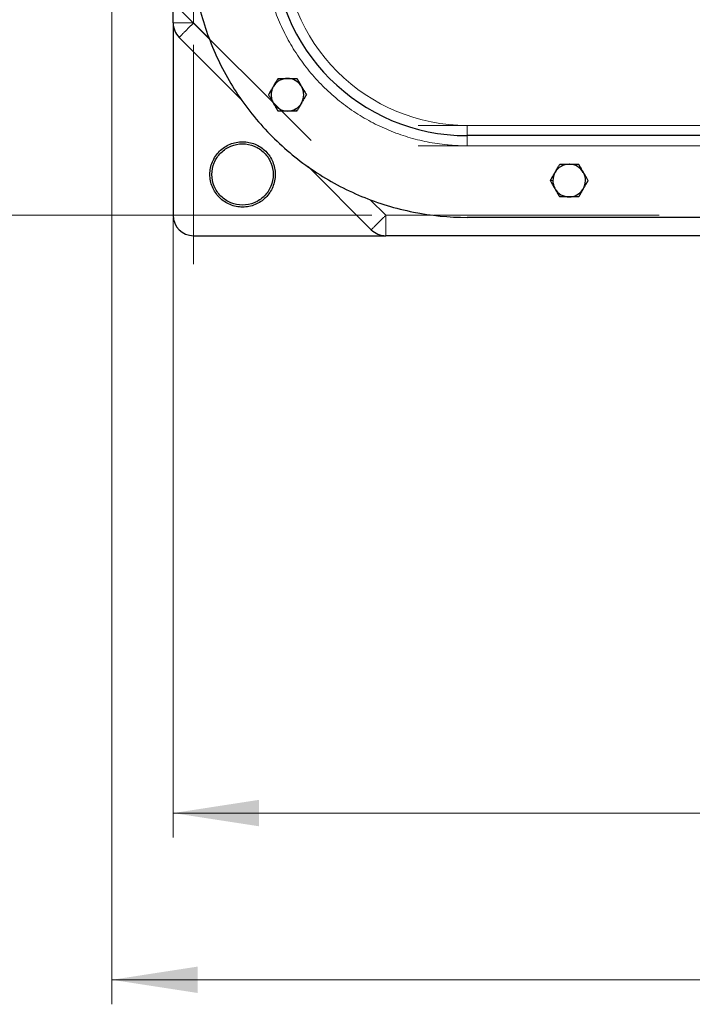
# Model space of a CAD drawing. Units: millimetres. Extents: x 0 to 420, y 0 to 297.
# Drawn here: x 72 to 100, y 55 to 96 of the extents above; entities that cross this region are included whole.
import ezdxf

# ---------------------------------------------------------------- set-up
doc = ezdxf.new("R2010")
doc.units = ezdxf.units.MM
doc.linetypes.add('CENTERX2', pattern=[20.32, 12.7, -2.54, 2.54, -2.54])
doc.styles.add('SLDTEXTSTYLE0', font='TXT', dxfattribs={"width": 0.605})
doc.dimstyles.new('SLDDIMSTYLE0', dxfattribs={"dimtxt": 3.5, "dimasz": 3.5, "dimexe": 0, "dimexo": 0.0625, "dimgap": 0.875, "dimtad": 1, "dimlfac": 12, "dimrnd": 1e-09, "dimzin": 12, "dimdsep": 46, "dimtxsty": 'SLDTEXTSTYLE0', "dimsah": 1, "dimcen": 0.09, "dimadec": 0, "dimazin": 3, "dimtfac": 1, "dimtdec": 3, "dimtofl": 0, "dimtmove": 0, "dimatfit": 3, "dimfxl": 0, "dimfrac": 2, "dimtolj": 1, "dimtzin": 12, "dimarcsym": 0})

# ---------------------------------------------------------------- blocks, each defined once
blk = doc.blocks.new('_D_13')
at = {"color": 7, "linetype": 'Continuous', "lineweight": 0}
for p, q in [((78.635, 87.424), (78.635, 62.14)), ((146.135, 87.424), (146.135, 62.14)), ((78.635, 63.14), (146.135, 63.14))]:
    blk.add_line(p, q, dxfattribs=at)
at = {"color": 7, "linetype": 'Continuous', "lineweight": 18}
for points in [[(78.635, 63.14), (82.135, 62.602), (82.135, 63.679)], [(146.135, 63.14), (142.635, 63.679), (142.635, 62.602)]]:
    blk.add_solid(points, dxfattribs=at)
at = {"color": 7, "linetype": 'Continuous', "lineweight": 18, "insert": (108.374, 67.652), "char_height": 3.5, "attachment_point": 1, "style": 'SLDTEXTSTYLE0'}
blk.add_mtext('810', dxfattribs=at)
blk = doc.blocks.new('_D_14')
at = {"color": 7, "linetype": 'Continuous', "lineweight": 0}
for p, q in [((76.135, 115.257), (76.135, 55.339)), ((159.885, 107.76), (159.885, 55.339)), ((76.135, 56.339), (159.885, 56.339))]:
    blk.add_line(p, q, dxfattribs=at)
at = {"color": 7, "linetype": 'Continuous', "lineweight": 18}
for points in [[(76.135, 56.339), (79.635, 55.801), (79.635, 56.878)], [(159.885, 56.339), (156.385, 56.878), (156.385, 55.801)]]:
    blk.add_solid(points, dxfattribs=at)
at = {"color": 7, "linetype": 'Continuous', "lineweight": 18, "insert": (112.663, 60.851), "char_height": 3.5, "attachment_point": 1, "style": 'SLDTEXTSTYLE0'}
blk.add_mtext('1005', dxfattribs=at)

msp = doc.modelspace()

# ---------------------------------------------------------------- linework, layer by layer
at = {"color": 7, "linetype": 'CENTERX2', "lineweight": 18}
for p, q in [((79.46816, 150.35711), (79.46816, 85.52378)), ((76.36273, 98.47439), (84.2648, 90.57231)), ((112.21824, 91.19036), (88.63482, 91.19036)), ((112.21824, 90.35703), (88.63482, 90.35703)), ((68.9648, 87.52378), (98.47487, 87.52378))]:
    msp.add_line(p, q, dxfattribs=at)
at = {"color": 7, "linetype": 'Continuous', "lineweight": 25}
for p, q in [((78.63482, 95.36896), (78.63482, 102.66251)), ((78.63482, 95.36896), (78.63482, 87.52378)), ((81.45988, 92.19872), (78.8789, 94.7797)), ((83.86113, 92.8046), (83.87821, 92.77502)), ((82.70559, 92.74151), (82.72257, 92.77093)), ((110.21824, 90.7737), (90.63482, 90.7737)), ((94.80157, 89.60703), (94.82528, 89.60703)), ((86.72408, 86.93453), (84.14318, 89.51542)), ((95.37892, 89.2737), (95.38795, 89.25805)), ((94.22221, 88.61052), (94.21013, 88.63144)), ((95.37689, 88.6035), (95.361, 88.57598)), ((110.21824, 87.44036), (90.63482, 87.44036)), ((79.46815, 86.69045), (87.31333, 86.69045)), ((118.31227, 86.69045), (87.31333, 86.69045))]:
    msp.add_line(p, q, dxfattribs=at)
at = {"color": 8, "linetype": 'Continuous', "lineweight": 18}
for p, q in [((79.46815, 95.36888), (79.46814, 97.32378)), ((80.10366, 94.73345), (79.46815, 95.36888)), ((79.46815, 94.19045), (79.46815, 87.52378)), ((82.91667, 93.10712), (82.96866, 93.01708)), ((83.68647, 91.77378), (83.63439, 91.86399)), ((90.63482, 91.19036), (90.63482, 90.7737)), ((110.21824, 91.19036), (90.63482, 91.19036)), ((90.63482, 90.7737), (90.63482, 90.35703)), ((110.21824, 90.35703), (90.63482, 90.35703)), ((94.03177, 88.94036), (94.13594, 88.94036)), ((87.31333, 87.52378), (86.67791, 88.1592)), ((79.46815, 87.52378), (86.13482, 87.52378)), ((89.26738, 87.52378), (87.31333, 87.52378))]:
    msp.add_line(p, q, dxfattribs=at)
at = {"color": 7, "linetype": 'Continuous', "lineweight": 25}
for centre, radius, start, end in [((90.63482, 98.69036), 7.91667, 180, 270), ((83.30152, 92.44053), 0.66573, 120, 150.287876), ((83.30152, 92.44053), 0.66573, 89.979902, 120), ((83.30152, 92.44053), 0.66573, 33.048031, 89.979902), ((83.30152, 92.44053), 0.66573, 330.000057, 30.11467), ((83.30152, 92.44053), 0.66573, 210.221694, 270.000053), ((83.30152, 92.44053), 0.66573, 300, 330.000057), ((83.30152, 92.44053), 0.66573, 270.000053, 300), ((94.80157, 88.94036), 0.66563, 90.000098, 149.645192), ((94.80157, 88.94036), 0.66563, 30.000097, 87.96262), ((94.80157, 88.94036), 0.66563, 149.645192, 180), ((94.80157, 88.94036), 0.66563, 329.649507, 28.448268), ((94.80157, 88.94036), 0.66563, 180, 207.578128), ((94.80157, 88.94036), 0.66563, 209.653758, 270.038246), ((94.80157, 88.94036), 0.66563, 270.038246, 326.920088), ((79.46816, 87.52378), 0.83333, 180, 270)]:
    msp.add_arc(centre, radius, start, end, dxfattribs=at)
for points, knots in [([(120.84324, 105.44045), (120.83594, 105.11865), (120.82134, 104.47506), (120.70349, 103.51563), (120.51616, 102.56806), (120.2536, 101.63821), (119.91929, 100.73179), (119.51479, 99.85441), (119.04272, 99.01146), (118.50597, 98.20815), (117.90784, 97.44944), (117.25203, 96.73999), (116.54259, 96.08417), (115.78386, 95.48605), (114.98056, 94.9493), (114.13761, 94.47723), (113.26023, 94.07275), (112.35381, 93.73835), (111.42396, 93.4761), (110.47639, 93.28762), (109.51696, 93.17407), (108.55157, 93.13614), (107.58619, 93.17407), (106.62675, 93.28762), (105.67919, 93.4761), (104.74933, 93.73835), (103.84292, 94.07275), (102.96553, 94.47723), (102.12259, 94.9493), (101.31928, 95.48605), (100.56056, 96.08418), (99.85111, 96.73999), (99.1953, 97.44944), (98.59718, 98.20815), (98.0604, 99.01146), (97.58844, 99.85442), (97.18357, 100.73174), (96.85062, 101.6384), (96.59221, 102.53527), (96.48256, 103.13576), (96.43073, 103.41961)], [0, 0, 0, 0, 0.02638765, 0.05277534, 0.07916302, 0.10555069, 0.1319384, 0.15832605, 0.18471373, 0.2111014, 0.23748908, 0.26387672, 0.29026441, 0.3166521, 0.34303981, 0.36942743, 0.39581514, 0.42220285, 0.44859052, 0.47497817, 0.50136586, 0.52775354, 0.55414122, 0.58052891, 0.60691656, 0.63330423, 0.65969194, 0.68607959, 0.71246727, 0.73885497, 0.76524261, 0.79163035, 0.81801799, 0.84440567, 0.8707933, 0.89718098, 0.92356866, 0.94995635, 0.97634402, 1, 1, 1, 1]), ([(79.38482, 98.69036), (79.38482, 97.95405), (79.45734, 97.21776), (79.74464, 95.77343), (79.9594, 95.06544), (80.52295, 93.70491), (80.87172, 93.05242), (81.68986, 91.82798), (82.15922, 91.25606), (83.20052, 90.21476), (83.77244, 89.7454), (84.99688, 88.92726), (85.64937, 88.57849), (87.0099, 88.01494), (87.71789, 87.80018), (89.16222, 87.51288), (89.89851, 87.44036), (90.63482, 87.44036)], [0, 0, 0, 0, 0.125, 0.125, 0.25, 0.25, 0.375, 0.375, 0.5, 0.5, 0.625, 0.625, 0.75, 0.75, 0.875, 0.875, 1, 1, 1, 1]), ([(78.63482, 95.36896), (78.63482, 95.25988), (78.65651, 95.15083), (78.74, 94.94928), (78.80177, 94.85684), (78.8789, 94.7797)], [0, 0, 0, 0, 0.5, 0.5, 1, 1, 1, 1]), ([(82.72295, 92.77071), (82.72686, 92.77753), (82.73468, 92.79116), (82.74641, 92.81157), (82.75812, 92.83197), (82.76984, 92.85241), (82.78161, 92.87294), (82.79345, 92.89359), (82.80541, 92.9144), (82.82162, 92.94252), (82.84211, 92.97793), (82.86673, 93.02057), (82.89171, 93.06387), (82.90824, 93.09251), (82.91667, 93.10712)], [0, 0, 0, 0, 0.0581753, 0.11622847, 0.17437405, 0.23282371, 0.29178426, 0.35145588, 0.41203063, 0.4736913, 0.59914699, 0.72798949, 0.86129969, 1, 1, 1, 1]), ([(82.91667, 93.10712), (82.92633, 93.10712), (82.94544, 93.10712), (82.97419, 93.10711), (83.00263, 93.10711), (83.03082, 93.10711), (83.05882, 93.10713), (83.08668, 93.10714), (83.12106, 93.10717), (83.16179, 93.10708), (83.20882, 93.10689), (83.25529, 93.10674), (83.28615, 93.10672), (83.30152, 93.10672)], [0, 0, 0, 0, 0.080347401, 0.158836985, 0.235621811, 0.310871181, 0.384771104, 0.457524443, 0.529350661, 0.65163611, 0.769794726, 0.885365927, 1, 1, 1, 1]), ([(83.30152, 93.10672), (83.30922, 93.10672), (83.32461, 93.10672), (83.3477, 93.10676), (83.37083, 93.10681), (83.39404, 93.10689), (83.41741, 93.10698), (83.44098, 93.10707), (83.4648, 93.10714), (83.49711, 93.10717), (83.53788, 93.10713), (83.58696, 93.10711), (83.63675, 93.10711), (83.66969, 93.10712), (83.68648, 93.10712)], [0, 0, 0, 0, 0.05737659, 0.11477687, 0.1724145, 0.23049967, 0.28923712, 0.34882449, 0.40945095, 0.47129616, 0.59743794, 0.72691423, 0.86079647, 1, 1, 1, 1]), ([(83.68647, 93.10712), (83.69206, 93.09743), (83.70305, 93.07835), (83.71947, 93.04967), (83.73557, 93.02149), (83.75142, 92.99371), (83.76711, 92.96629), (83.78267, 92.93914), (83.79819, 92.91218), (83.8137, 92.88531), (83.82926, 92.85843), (83.84491, 92.83144), (83.85536, 92.81334), (83.8606, 92.80427)], [0, 0, 0, 0, 0.10191177, 0.20062999, 0.29641813, 0.38957288, 0.48042565, 0.56934316, 0.65672679, 0.74301049, 0.82865701, 0.91415253, 1, 1, 1, 1]), ([(82.53177, 92.44045), (82.53681, 92.44918), (82.54677, 92.46644), (82.56177, 92.49242), (82.5766, 92.51811), (82.59129, 92.54359), (82.60588, 92.5689), (82.62252, 92.59781), (82.64133, 92.63035), (82.66277, 92.66699), (82.68445, 92.70382), (82.69897, 92.72884), (82.70614, 92.74121)], [0, 0, 0, 0, 0.092369013, 0.182523269, 0.270656613, 0.356984262, 0.441743388, 0.525193222, 0.644401876, 0.761617187, 0.882196807, 1, 1, 1, 1]), ([(82.72545, 92.10496), (82.72156, 92.11171), (82.71378, 92.12519), (82.70214, 92.14538), (82.69052, 92.16551), (82.6789, 92.18564), (82.66723, 92.20582), (82.65551, 92.22608), (82.6437, 92.24648), (82.62753, 92.27447), (82.60702, 92.31007), (82.58218, 92.35315), (82.55695, 92.39683), (82.54027, 92.42572), (82.53177, 92.44045)], [0, 0, 0, 0, 0.05778696, 0.1153646, 0.17294, 0.23071795, 0.288899, 0.34767779, 0.40724149, 0.46776864, 0.59474908, 0.72506625, 0.85983327, 1, 1, 1, 1]), ([(82.70614, 92.74121), (82.70259, 92.73398), (82.6955, 92.71957), (82.68589, 92.69753), (82.67707, 92.67528), (82.66912, 92.65279), (82.662, 92.63006), (82.65574, 92.60709), (82.65033, 92.58388), (82.64576, 92.56044), (82.64204, 92.53675), (82.63917, 92.51283), (82.63714, 92.48867), (82.63596, 92.46427), (82.63564, 92.43963), (82.63631, 92.4073), (82.63909, 92.36765), (82.64557, 92.3212), (82.6552, 92.27578), (82.66795, 92.23139), (82.6839, 92.18807), (82.7028, 92.14568), (82.71788, 92.11858), (82.72545, 92.10496)], [0, 0, 0, 0, 0.0364324, 0.07265775, 0.10872368, 0.14467846, 0.1805708, 0.21644966, 0.25236408, 0.28836292, 0.32449472, 0.36080748, 0.39734849, 0.43416417, 0.47129988, 0.50879985, 0.58042136, 0.65098402, 0.72082562, 0.79029449, 0.85974454, 0.92952999, 1, 1, 1, 1]), ([(83.87757, 92.77519), (83.88145, 92.76849), (83.88922, 92.75508), (83.90088, 92.73498), (83.91258, 92.71487), (83.92433, 92.6947), (83.93615, 92.67441), (83.94807, 92.65395), (83.96009, 92.63327), (83.98477, 92.59058), (84.02242, 92.52515), (84.05491, 92.46897), (84.07136, 92.44048), (84.07138, 92.44045)], [0, 0, 0, 0, 0.05751216, 0.1150183, 0.17273219, 0.23086423, 0.28961956, 0.34919632, 0.4097843, 0.47156385, 0.72687228, 0.99972208, 1, 1, 1, 1]), ([(84.07138, 92.44045), (84.06654, 92.43207), (84.05697, 92.4155), (84.04257, 92.39057), (84.02834, 92.36592), (84.01423, 92.34147), (84.00023, 92.31718), (83.98629, 92.29301), (83.9691, 92.26316), (83.94863, 92.22791), (83.92492, 92.18731), (83.90157, 92.14726), (83.88618, 92.12064), (83.87852, 92.1074)], [0, 0, 0, 0, 0.08043925, 0.15901859, 0.2358918, 0.31122899, 0.38521706, 0.45805984, 0.52997784, 0.65251143, 0.77064955, 0.88592877, 1, 1, 1, 1]), ([(82.91667, 91.77378), (82.9125, 91.781), (82.90423, 91.79533), (82.89176, 91.81691), (82.87939, 91.83834), (82.86336, 91.86611), (82.84376, 91.90016), (82.82041, 91.94063), (82.79711, 91.98087), (82.7761, 92.01712), (82.75756, 92.04927), (82.74148, 92.07719), (82.73078, 92.09573), (82.72545, 92.10496)], [0, 0, 0, 0, 0.06982368, 0.13844483, 0.2059547, 0.2724526, 0.39846371, 0.52003549, 0.63929424, 0.75756059, 0.83933317, 0.9199625, 1, 1, 1, 1]), ([(83.87852, 92.1074), (83.8747, 92.10078), (83.86704, 92.08751), (83.85559, 92.06757), (83.84413, 92.04757), (83.83263, 92.02745), (83.82105, 92.00717), (83.80935, 91.9867), (83.79749, 91.96599), (83.78133, 91.93795), (83.76087, 91.90262), (83.73629, 91.86007), (83.71136, 91.8169), (83.69488, 91.78834), (83.68647, 91.77378)], [0, 0, 0, 0, 0.05706437, 0.11422026, 0.17168184, 0.22965954, 0.28835804, 0.34797473, 0.40869833, 0.47070797, 0.5969864, 0.72660263, 0.86063378, 1, 1, 1, 1]), ([(83.30152, 91.77426), (83.29393, 91.77426), (83.27873, 91.77425), (83.25592, 91.7742), (83.23304, 91.77413), (83.21005, 91.77403), (83.18689, 91.77392), (83.1635, 91.77382), (83.13984, 91.77374), (83.1075, 91.77372), (83.0665, 91.77377), (83.01702, 91.77379), (82.96681, 91.77379), (82.9336, 91.77378), (82.91667, 91.77378)], [0, 0, 0, 0, 0.05664195, 0.11337173, 0.17039845, 0.2279276, 0.28615918, 0.34528614, 0.40549311, 0.4669555, 0.59410078, 0.7246137, 0.8595991, 1, 1, 1, 1]), ([(83.68647, 91.77378), (83.67666, 91.77378), (83.65725, 91.77378), (83.62805, 91.77379), (83.59917, 91.77379), (83.57054, 91.77378), (83.5421, 91.77376), (83.51379, 91.77375), (83.47932, 91.77371), (83.43889, 91.77381), (83.39257, 91.77404), (83.3469, 91.77422), (83.3166, 91.77425), (83.30152, 91.77426)], [0, 0, 0, 0, 0.08158896, 0.16126556, 0.2391907, 0.31554258, 0.39051721, 0.46432854, 0.53720812, 0.65774606, 0.77405673, 0.88761436, 1, 1, 1, 1]), ([(81.46816, 87.85707), (81.29362, 87.85707), (81.11915, 87.89178), (80.79664, 88.02536), (80.64874, 88.12419), (80.4019, 88.37103), (80.30307, 88.51893), (80.16949, 88.84144), (80.13478, 89.01591), (80.13478, 89.36499), (80.16949, 89.53946), (80.30307, 89.86196), (80.4019, 90.00987), (80.64874, 90.2567), (80.79664, 90.35553), (81.11915, 90.48912), (81.29362, 90.52382), (81.46816, 90.52382)], [0, 0, 0, 0, 0.125, 0.125, 0.25, 0.25, 0.375, 0.375, 0.5, 0.5, 0.625, 0.625, 0.75, 0.75, 0.875, 0.875, 1, 1, 1, 1]), ([(81.46816, 87.94045), (81.30453, 87.94045), (81.14097, 87.97298), (80.83863, 88.09821), (80.69997, 88.19086), (80.46857, 88.42226), (80.37592, 88.56092), (80.25069, 88.86326), (80.21816, 89.02682), (80.21816, 89.35407), (80.25069, 89.51763), (80.37592, 89.81997), (80.46857, 89.95863), (80.69997, 90.19003), (80.83863, 90.28268), (81.14097, 90.40791), (81.30453, 90.44045), (81.46816, 90.44045)], [0, 0, 0, 0, 0.125, 0.125, 0.25, 0.25, 0.375, 0.375, 0.5, 0.5, 0.625, 0.625, 0.75, 0.75, 0.875, 0.875, 1, 1, 1, 1]), ([(81.46816, 90.52382), (81.6427, 90.52382), (81.81716, 90.48912), (82.13967, 90.35553), (82.28758, 90.2567), (82.53441, 90.00987), (82.63324, 89.86196), (82.76683, 89.53946), (82.80153, 89.36499), (82.80153, 89.01591), (82.76683, 88.84144), (82.63324, 88.51893), (82.53441, 88.37103), (82.28758, 88.12419), (82.13967, 88.02536), (81.81716, 87.89178), (81.6427, 87.85707), (81.46816, 87.85707)], [0, 0, 0, 0, 0.125, 0.125, 0.25, 0.25, 0.375, 0.375, 0.5, 0.5, 0.625, 0.625, 0.75, 0.75, 0.875, 0.875, 1, 1, 1, 1]), ([(81.46816, 90.44045), (81.63178, 90.44045), (81.79534, 90.40791), (82.09768, 90.28268), (82.23634, 90.19003), (82.46774, 89.95863), (82.56039, 89.81997), (82.68562, 89.51763), (82.71816, 89.35407), (82.71816, 89.02682), (82.68562, 88.86326), (82.56039, 88.56092), (82.46774, 88.42226), (82.23634, 88.19086), (82.09768, 88.09821), (81.79534, 87.97298), (81.63178, 87.94045), (81.46816, 87.94045)], [0, 0, 0, 0, 0.125, 0.125, 0.25, 0.25, 0.375, 0.375, 0.5, 0.5, 0.625, 0.625, 0.75, 0.75, 0.875, 0.875, 1, 1, 1, 1]), ([(94.22642, 89.2772), (94.23028, 89.28389), (94.23799, 89.29725), (94.24955, 89.31727), (94.26109, 89.33728), (94.27264, 89.35733), (94.28422, 89.37745), (94.29587, 89.3977), (94.30762, 89.41811), (94.32352, 89.44564), (94.34358, 89.48032), (94.3677, 89.5221), (94.39218, 89.56457), (94.4084, 89.59269), (94.41667, 89.60703)], [0, 0, 0, 0, 0.0582039, 0.11630406, 0.1745082, 0.23302098, 0.29204217, 0.35176501, 0.4123748, 0.47404788, 0.59923764, 0.7279576, 0.86124873, 1, 1, 1, 1]), ([(94.41667, 89.60703), (94.42615, 89.60703), (94.4449, 89.60703), (94.47312, 89.60703), (94.50104, 89.60704), (94.52873, 89.60705), (94.55624, 89.60707), (94.58362, 89.6071), (94.6149, 89.60714), (94.64989, 89.60707), (94.68848, 89.60688), (94.72647, 89.60668), (94.76411, 89.60654), (94.78911, 89.60652), (94.80157, 89.60651)], [0, 0, 0, 0, 0.07880332, 0.15583976, 0.23125345, 0.30520354, 0.37786454, 0.44942651, 0.52009481, 0.62085402, 0.71838642, 0.81350139, 0.9070683, 1, 1, 1, 1]), ([(94.82527, 89.60653), (94.83248, 89.60653), (94.84692, 89.60655), (94.86861, 89.60661), (94.89041, 89.6067), (94.91236, 89.60681), (94.9345, 89.60692), (94.95689, 89.60702), (94.97957, 89.60709), (95.01513, 89.60709), (95.06367, 89.60701), (95.12516, 89.60702), (95.16571, 89.60703), (95.18647, 89.60703)], [0, 0, 0, 0, 0.05716408, 0.11461596, 0.17254561, 0.23113826, 0.29057301, 0.35102175, 0.4126483, 0.47560791, 0.64315519, 0.81728779, 1, 1, 1, 1]), ([(95.18647, 89.60703), (95.19133, 89.59862), (95.20093, 89.58199), (95.21538, 89.55696), (95.22968, 89.5322), (95.24388, 89.50765), (95.25798, 89.48327), (95.27202, 89.459), (95.28932, 89.42914), (95.3096, 89.39381), (95.33279, 89.35311), (95.35565, 89.31307), (95.3709, 89.2866), (95.37848, 89.27344)], [0, 0, 0, 0, 0.08073152, 0.15960729, 0.23678316, 0.31243154, 0.38674186, 0.45992072, 0.53219154, 0.65444004, 0.7721256, 0.88676746, 1, 1, 1, 1]), ([(94.03177, 88.94036), (94.03669, 88.94888), (94.0464, 88.9657), (94.06103, 88.99103), (94.07549, 89.01608), (94.08983, 89.04092), (94.10406, 89.0656), (94.11823, 89.09017), (94.13549, 89.12011), (94.1559, 89.15538), (94.17943, 89.19608), (94.20284, 89.23667), (94.21845, 89.26374), (94.22626, 89.27729)], [0, 0, 0, 0, 0.08088538, 0.15988434, 0.23715655, 0.31287886, 0.38724577, 0.46046955, 0.53277992, 0.65255911, 0.76931535, 0.88458596, 1, 1, 1, 1]), ([(95.38766, 89.25789), (95.39141, 89.25142), (95.39891, 89.23849), (95.41016, 89.2191), (95.42142, 89.19969), (95.43273, 89.18023), (95.4441, 89.16067), (95.45554, 89.14097), (95.46708, 89.12107), (95.48502, 89.08997), (95.50944, 89.04756), (95.54045, 88.9939), (95.5609, 88.9585), (95.57137, 88.94036)], [0, 0, 0, 0, 0.05841185, 0.1168742, 0.17558198, 0.23472618, 0.29449239, 0.35505941, 0.41659824, 0.47927121, 0.64550953, 0.81841148, 1, 1, 1, 1]), ([(94.2106, 88.6317), (94.20699, 88.63793), (94.19976, 88.65044), (94.18885, 88.6692), (94.17784, 88.68806), (94.16673, 88.70707), (94.15551, 88.72626), (94.14416, 88.7457), (94.13268, 88.76543), (94.11515, 88.79582), (94.09151, 88.83695), (94.06161, 88.88871), (94.04188, 88.92287), (94.03177, 88.94036)], [0, 0, 0, 0, 0.05783519, 0.1160436, 0.17481993, 0.23435353, 0.29482698, 0.35641512, 0.41928421, 0.48359148, 0.64856744, 0.82008635, 1, 1, 1, 1]), ([(95.57137, 88.94036), (95.56652, 88.93196), (95.55693, 88.91534), (95.54248, 88.89035), (95.52821, 88.86563), (95.51406, 88.84113), (95.50002, 88.8168), (95.48606, 88.79259), (95.46876, 88.76259), (95.4481, 88.72694), (95.42404, 88.68563), (95.40019, 88.64465), (95.38434, 88.61737), (95.37643, 88.60376)], [0, 0, 0, 0, 0.07987474, 0.15787815, 0.23416381, 0.30890166, 0.38227856, 0.45449838, 0.52578178, 0.64830328, 0.76711188, 0.88378343, 1, 1, 1, 1]), ([(94.41667, 88.2737), (94.41122, 88.28314), (94.40046, 88.30178), (94.38425, 88.32986), (94.36823, 88.35761), (94.35234, 88.38511), (94.33655, 88.41243), (94.31935, 88.44216), (94.30088, 88.47428), (94.28115, 88.50873), (94.26162, 88.54285), (94.24214, 88.57682), (94.22915, 88.59946), (94.22266, 88.61078)], [0, 0, 0, 0, 0.08970253, 0.17709535, 0.26240094, 0.34586808, 0.4277725, 0.50841685, 0.61056196, 0.70989893, 0.80729324, 0.90367121, 1, 1, 1, 1]), ([(95.36043, 88.57633), (95.35632, 88.5692), (95.34811, 88.55498), (95.33582, 88.53376), (95.32359, 88.51264), (95.3114, 88.49157), (95.29924, 88.4705), (95.28707, 88.44936), (95.27488, 88.42813), (95.26264, 88.40675), (95.25032, 88.38518), (95.23788, 88.36339), (95.22529, 88.34135), (95.21253, 88.31903), (95.19956, 88.2964), (95.19087, 88.28133), (95.18647, 88.2737)], [0, 0, 0, 0, 0.06747176, 0.13466517, 0.20182572, 0.26919365, 0.33700184, 0.40547385, 0.47482237, 0.54524801, 0.61693845, 0.69006807, 0.76479776, 0.84127519, 0.91963512, 1, 1, 1, 1]), ([(94.80213, 88.27385), (94.79431, 88.27385), (94.77871, 88.27385), (94.75533, 88.27386), (94.73198, 88.27385), (94.70861, 88.27382), (94.68515, 88.27379), (94.66156, 88.27375), (94.63777, 88.27372), (94.60559, 88.27371), (94.56497, 88.27374), (94.51605, 88.27374), (94.46635, 88.27371), (94.43345, 88.2737), (94.41667, 88.2737)], [0, 0, 0, 0, 0.05818706, 0.11623178, 0.17434688, 0.23274226, 0.29162309, 0.351188, 0.41162761, 0.47312339, 0.59859823, 0.72754718, 0.86104275, 1, 1, 1, 1]), ([(95.18647, 88.2737), (95.17677, 88.2737), (95.1576, 88.2737), (95.12873, 88.2737), (95.10018, 88.2737), (95.07186, 88.27369), (95.04373, 88.27367), (95.01573, 88.27365), (94.98148, 88.27363), (94.94108, 88.27369), (94.8945, 88.2738), (94.84826, 88.27385), (94.81749, 88.27385), (94.80213, 88.27385)], [0, 0, 0, 0, 0.08074268, 0.1596333, 0.23682671, 0.3124942, 0.38682394, 0.46002111, 0.53230766, 0.65297479, 0.77012935, 0.88527134, 1, 1, 1, 1]), ([(86.72408, 86.93452), (86.80121, 86.85739), (86.89365, 86.79562), (87.09521, 86.71214), (87.20425, 86.69045), (87.31333, 86.69045)], [0, 0, 0, 0, 0.5, 0.5, 1, 1, 1, 1])]:
    msp.add_open_spline(points, degree=3, knots=knots, dxfattribs=at)
at = {"color": 8, "linetype": 'Continuous', "lineweight": 18}
for points, knots in [([(90.63482, 90.35703), (90.60754, 90.35711), (90.55298, 90.35726), (90.47116, 90.35851), (90.38938, 90.36051), (90.30763, 90.36332), (90.22593, 90.36693), (90.14426, 90.37134), (90.06264, 90.37656), (89.98105, 90.38258), (89.8995, 90.3894), (89.70943, 90.40718), (89.41158, 90.4439), (89.00843, 90.51387), (88.60918, 90.60351), (88.21483, 90.71266), (87.82628, 90.841), (87.31737, 91.03732), (86.70018, 91.32921), (85.99763, 91.75031), (85.33971, 92.23825), (84.73279, 92.78833), (84.18271, 93.39525), (83.69477, 94.05318), (83.27367, 94.75572), (82.98179, 95.3729), (82.78547, 95.8818), (82.65713, 96.27034), (82.54797, 96.6647), (82.45834, 97.06395), (82.38836, 97.46711), (82.3483, 97.79203), (82.32664, 98.03652), (82.31539, 98.19975), (82.30741, 98.36315), (82.30242, 98.5267), (82.3018, 98.6358), (82.30149, 98.69036)], [0, 0, 0, 0, 0.0062548, 0.01250726, 0.01875797, 0.02500754, 0.03125657, 0.03750567, 0.04375543, 0.05000646, 0.05625936, 0.06251474, 0.09376751, 0.12502346, 0.15627623, 0.18753218, 0.21878487, 0.2500409, 0.31253077, 0.37502064, 0.4375105, 0.50000037, 0.56249024, 0.62498011, 0.68746998, 0.74995985, 0.78121254, 0.81246857, 0.84372126, 0.87497729, 0.90622997, 0.93748601, 0.94999312, 0.96249325, 0.97499123, 0.98749187, 1, 1, 1, 1]), ([(83.13482, 98.69036), (83.13482, 96.7013), (83.92504, 94.79355), (86.73801, 91.98058), (88.64576, 91.19036), (90.63482, 91.19036)], [0, 0, 0, 0, 0.5, 0.5, 1, 1, 1, 1]), ([(78.63482, 95.36896), (78.63491, 95.36896), (78.63507, 95.36897), (78.63646, 95.36898), (78.63878, 95.36898), (78.64219, 95.36899), (78.64678, 95.369), (78.65262, 95.36901), (78.65981, 95.36901), (78.66844, 95.36902), (78.67859, 95.36903), (78.69036, 95.36903), (78.70382, 95.36903), (78.71903, 95.36904), (78.73607, 95.36904), (78.755, 95.36904), (78.77584, 95.36904), (78.79864, 95.36904), (78.8234, 95.36904), (78.85013, 95.36904), (78.88135, 95.36903), (78.92048, 95.36902), (78.97165, 95.36901), (79.03632, 95.36899), (79.10195, 95.36896), (79.16298, 95.36894), (79.21422, 95.36893), (79.2657, 95.36891), (79.31711, 95.3689), (79.36811, 95.36889), (79.41841, 95.36889), (79.4517, 95.36888), (79.46816, 95.36888)], [0, 0, 0, 0, 0.02039243, 0.04143808, 0.06314548, 0.08552187, 0.10857302, 0.13230301, 0.15671406, 0.18180622, 0.20757725, 0.23402232, 0.26113383, 0.28890117, 0.31731056, 0.34634489, 0.37598353, 0.40620227, 0.43697325, 0.46826493, 0.50004212, 0.54076922, 0.59116428, 0.65094, 0.71956942, 0.76168368, 0.80322544, 0.84411985, 0.88429965, 0.92370563, 0.96228671, 1, 1, 1, 1]), ([(79.46816, 95.36896), (79.4626, 95.3634), (79.45132, 95.35213), (79.43416, 95.33497), (79.41651, 95.31732), (79.39838, 95.29919), (79.37978, 95.28059), (79.34938, 95.25018), (79.30594, 95.20676), (79.25199, 95.15278), (79.19757, 95.0984), (79.14694, 95.04772), (79.0971, 94.99796), (79.05569, 94.95644), (79.01325, 94.9142), (78.97546, 94.87625), (78.94291, 94.84365), (78.91837, 94.8192), (78.90066, 94.80143), (78.88909, 94.7899), (78.88275, 94.78354), (78.87948, 94.78027), (78.87909, 94.77989), (78.8789, 94.7797)], [0, 0, 0, 0, 0.01801189, 0.03656728, 0.05568199, 0.07537107, 0.09564865, 0.11652791, 0.17533144, 0.24001322, 0.30091246, 0.36864507, 0.42951192, 0.50001343, 0.5486568, 0.63137098, 0.70387027, 0.76000063, 0.82546001, 0.88348574, 0.92475317, 0.96357881, 1, 1, 1, 1]), ([(78.63482, 87.52378), (78.6349, 87.52378), (78.63504, 87.52378), (78.63624, 87.52379), (78.63815, 87.52379), (78.64085, 87.52379), (78.64433, 87.52378), (78.65161, 87.52378), (78.66591, 87.52378), (78.70053, 87.52379), (78.76501, 87.52367), (78.8541, 87.5238), (78.94097, 87.52376), (79.00894, 87.52379), (79.08305, 87.52376), (79.15714, 87.52379), (79.23587, 87.52375), (79.30117, 87.5238), (79.35915, 87.52375), (79.40972, 87.52375), (79.44741, 87.52377), (79.46816, 87.52378)], [0, 0, 0, 0, 0.01933984, 0.03866805, 0.05801989, 0.07743041, 0.0969344, 0.11656628, 0.17745053, 0.24009252, 0.36290532, 0.4998368, 0.56312195, 0.63124908, 0.69273111, 0.7599234, 0.81778265, 0.88344908, 0.91358551, 0.95243487, 1, 1, 1, 1]), ([(79.46816, 87.52378), (79.46816, 87.51556), (79.46815, 87.49964), (79.46814, 87.47659), (79.46813, 87.45518), (79.46813, 87.4354), (79.46813, 87.41727), (79.46814, 87.40078), (79.46815, 87.38591), (79.46816, 87.34836), (79.46813, 87.29149), (79.46817, 87.21277), (79.46814, 87.13868), (79.46817, 87.06457), (79.46814, 86.99659), (79.46818, 86.90973), (79.46805, 86.82064), (79.46817, 86.75615), (79.46816, 86.72154), (79.46815, 86.70527), (79.46816, 86.69614), (79.46816, 86.69133), (79.46816, 86.69074), (79.46816, 86.69045)], [0, 0, 0, 0, 0.0188589, 0.0364957, 0.05290692, 0.06809094, 0.0820476, 0.0947779, 0.10628373, 0.11656757, 0.18223106, 0.24009283, 0.30728198, 0.36876669, 0.43689062, 0.50017851, 0.63710664, 0.75992188, 0.82256085, 0.88344768, 0.9225776, 0.96133534, 1, 1, 1, 1]), ([(86.72408, 86.93452), (86.72412, 86.93457), (86.72421, 86.93466), (86.72497, 86.93542), (86.72624, 86.93669), (86.72811, 86.93856), (86.73063, 86.94108), (86.73571, 86.94615), (86.7458, 86.95628), (86.76358, 86.974), (86.78803, 86.99854), (86.82062, 87.03109), (86.85858, 87.06887), (86.90082, 87.11132), (86.94233, 87.15273), (86.9921, 87.20257), (87.04278, 87.25319), (87.09716, 87.30762), (87.15114, 87.36156), (87.20065, 87.4111), (87.24299, 87.45343), (87.27881, 87.48925), (87.30206, 87.5125), (87.31333, 87.52378)], [0, 0, 0, 0, 0.01791419, 0.03642391, 0.05553543, 0.07525404, 0.09558389, 0.1165279, 0.17455091, 0.24001301, 0.29614099, 0.36864267, 0.45135622, 0.50000021, 0.57049887, 0.63136857, 0.69909829, 0.76000042, 0.82467942, 0.88348573, 0.92463614, 0.96343546, 1, 1, 1, 1]), ([(87.31333, 87.52378), (87.31334, 87.51504), (87.31336, 87.49739), (87.31338, 87.47068), (87.3134, 87.44352), (87.31343, 87.41595), (87.31345, 87.38799), (87.31347, 87.35971), (87.31349, 87.33114), (87.31351, 87.30234), (87.31353, 87.27336), (87.31355, 87.24428), (87.31357, 87.21516), (87.31359, 87.18606), (87.3136, 87.15707), (87.31362, 87.12826), (87.31363, 87.09972), (87.31364, 87.07152), (87.31365, 87.04376), (87.31365, 87.01652), (87.31365, 86.98988), (87.31366, 86.96394), (87.31366, 86.93879), (87.31365, 86.9145), (87.31365, 86.89115), (87.31364, 86.86883), (87.31363, 86.84761), (87.31362, 86.82755), (87.31361, 86.80872), (87.31359, 86.79117), (87.31358, 86.77495), (87.31356, 86.7601), (87.31354, 86.74665), (87.31352, 86.73464), (87.3135, 86.72407), (87.31348, 86.71495), (87.31345, 86.70728), (87.31343, 86.70106), (87.3134, 86.69627), (87.31338, 86.69291), (87.31336, 86.69083), (87.31334, 86.69057), (87.31333, 86.69045)], [0, 0, 0, 0, 0.02003392, 0.04045739, 0.06126965, 0.08246909, 0.1040531, 0.12601809, 0.1483594, 0.17107125, 0.19414669, 0.21757757, 0.2413545, 0.26546682, 0.28990259, 0.31464856, 0.33969022, 0.36501174, 0.39059606, 0.4164249, 0.44247881, 0.46873726, 0.49517866, 0.52178052, 0.5485195, 0.57537153, 0.60231197, 0.62931567, 0.65635717, 0.68341081, 0.71045086, 0.7374517, 0.76438794, 0.79123455, 0.81796702, 0.84456147, 0.87099478, 0.89724466, 0.92328983, 0.94911, 0.97468605, 1, 1, 1, 1])]:
    msp.add_open_spline(points, degree=3, knots=knots, dxfattribs=at)

# ---------------------------------------------------------------- dimensions: what is measured, and where the dimension line sits
at = {"color": 7, "linetype": 'Continuous', "lineweight": 18}
dim = msp.add_linear_dim(base=(159.88491, 56.3393), p1=(76.13482, 115.35711), p2=(159.88491, 107.86002), angle=0, dimstyle='SLDDIMSTYLE0', dxfattribs=at)
dim.commit()
dim.dimension.update_dxf_attribs({"geometry": '_D_14', "text_midpoint": (118.00986, 56.3393), "dimtype": 160})
dim = msp.add_linear_dim(base=(146.13491, 63.14041), p1=(78.63482, 87.52378), p2=(146.13491, 87.52372), dimstyle='SLDDIMSTYLE0', dxfattribs=at)
dim.commit()
dim.dimension.update_dxf_attribs({"geometry": '_D_13', "text_midpoint": (112.38486, 63.14041), "dimtype": 160})

doc.saveas('drawing.dxf')
